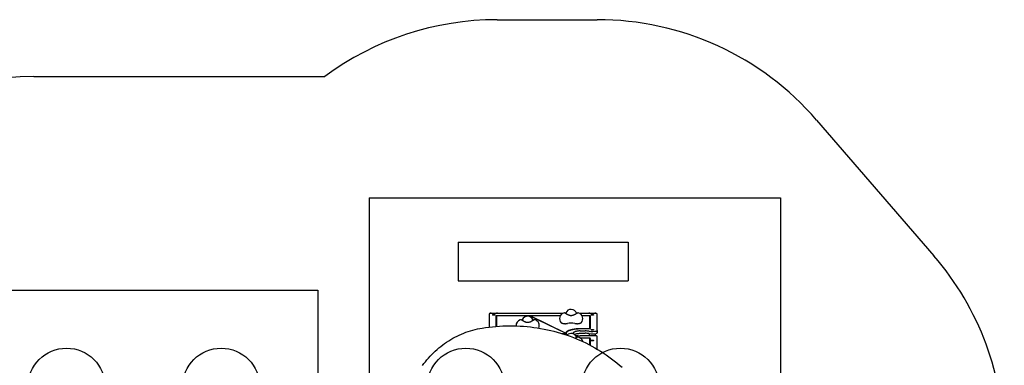
# Model space of a CAD drawing. Units: millimetres. Extents: x 17124 to 25734, y 27946 to 36855.
# Drawn here: x 20595 to 25691, y 35066 to 36855 of the extents above; entities that cross this region are included whole.
import ezdxf

# ---------------------------------------------------------------- set-up
doc = ezdxf.new("R2010")
doc.units = ezdxf.units.MM
doc.header["$LTSCALE"] = 200
for name, color, linetype in [('OTWORY_MONTAŻOWE', 1, 'Continuous'), ('STREFA', 102, 'Continuous'), ('WYLEWKI_BETONOWE', 52, 'Continuous')]:
    doc.layers.add(name, color=color, linetype=linetype)

msp = doc.modelspace()

# ---------------------------------------------------------------- linework, layer by layer
at = {"color": 7, "linetype": 'Continuous', "lineweight": 25}
for p, q in [((23023.9, 35330.8), (23023.9, 35263.4)), ((23032, 35338.5), (23032, 35334.1)), ((23404.6, 35334.1), (23033.9, 35334.1)), ((23049.2, 35324.6), (23048.5, 35324.6)), ((23059.4, 35320), (23059.4, 35267)), ((23062.4, 35320), (23062.4, 35267.3)), ((23065.7, 35334.1), (23065.7, 35338.5)), ((23392.4, 35322.2), (23065.9, 35322.2)), ((23233.3, 35321.2), (23065.9, 35321.2)), ((23419.4, 35231.3), (23233.3, 35321.2)), ((23391.9, 35321.2), (23237, 35321.2)), ((23420.5, 35232.5), (23237, 35321.2)), ((23237, 35319.4), (23237, 35321.2)), ((23573.9, 35334.1), (23493.1, 35334.1)), ((23541.9, 35322.2), (23505.4, 35322.2)), ((23541.9, 35321.2), (23505.9, 35321.2)), ((23542, 35338.5), (23542, 35334.1)), ((23545.4, 35257.7), (23545.4, 35320)), ((23548.4, 35257.7), (23548.4, 35320)), ((23559.2, 35324.6), (23558.5, 35324.6)), ((23575.7, 35334.1), (23575.7, 35338.5)), ((23583.9, 35245.7), (23583.9, 35330.8)), ((23401.8, 35230.1), (23419.4, 35231.3)), ((23404.5, 35229.2), (23420.4, 35230.4)), ((23419.4, 35230.3), (23419.4, 35231.3)), ((23420.5, 35232.5), (23420.5, 35229.7)), ((23420.5, 35229.7), (23420.5, 35229.7)), ((23424.4, 35230.7), (23423.4, 35231.2)), ((23423.4, 35231.2), (23423.4, 35228.3)), ((23423.4, 35230.6), (23424.4, 35230.7)), ((23423.4, 35227.8), (23423.4, 35230.6)), ((23423.4, 35228.3), (23423.4, 35228.3)), ((23496.4, 35256.5), (23541.9, 35256.5)), ((23496.4, 35255.5), (23541.9, 35255.5)), ((23496.4, 35243.6), (23521.2, 35243.6)), ((23496.4, 35231.3), (23521.2, 35231.3)), ((23573.9, 35218.4), (23496.4, 35218.4)), ((23542, 35230.1), (23542, 35218.4)), ((23545.4, 35255.8), (23545.4, 35257.7)), ((23559.2, 35247.5), (23558.5, 35247.5)), ((23575.7, 35218.4), (23575.7, 35230.1)), ((23583.9, 35245.7), (23583.9, 35233.5)), ((23583.9, 35149.2), (23583.9, 35215.1)), ((23541.9, 35206.5), (23497.8, 35206.5)), ((23541.9, 35205.5), (23499, 35205.5)), ((23545.4, 35170.7), (23545.4, 35204.3)), ((23548.4, 35169.1), (23548.4, 35204.3)), ((23559.2, 35192.2), (23558.5, 35192.2))]:
    msp.add_line(p, q, dxfattribs=at)
at = {"color": 7, "linetype": 'Continuous', "lineweight": 25, "flags": 128}
for points in [[(23033.9, 35334.1), (23031.9, 35334), (23030.1, 35333.9), (23028.3, 35333.5), (23026.8, 35333.1), (23025.6, 35332.6), (23024.7, 35332), (23024.1, 35331.4), (23023.9, 35330.8)], [(23042.6, 35326.7), (23042.8, 35327.2), (23043.3, 35327.7), (23044.2, 35328.1), (23045.3, 35328.5), (23046.7, 35328.7), (23048.1, 35328.8), (23049.6, 35328.8), (23051.1, 35328.7), (23052.5, 35328.5), (23053.6, 35328.1), (23054.5, 35327.7), (23055, 35327.2), (23055.2, 35326.7), (23055, 35326.2), (23054.5, 35325.8), (23053.6, 35325.3), (23052.5, 35325), (23051.1, 35324.8), (23049.6, 35324.6), (23048.1, 35324.6), (23046.7, 35324.8), (23045.3, 35325), (23044.2, 35325.3), (23043.3, 35325.8), (23042.8, 35326.2), (23042.6, 35326.7)], [(23065.9, 35322.2), (23064.6, 35322.2), (23063.4, 35322), (23062.3, 35321.8), (23061.3, 35321.6), (23060.5, 35321.2), (23059.9, 35320.9), (23059.5, 35320.5), (23059.4, 35320)], [(23062.4, 35319), (23062.3, 35319), (23061.3, 35318.7), (23060.5, 35318.4), (23059.9, 35318), (23059.5, 35317.6), (23059.4, 35317.2)], [(23065.9, 35321.2), (23065.2, 35321.2), (23064.6, 35321.1), (23063.9, 35321), (23063.4, 35320.9), (23063, 35320.7), (23062.7, 35320.5), (23062.5, 35320.3), (23062.4, 35320)], [(23548.4, 35320), (23548.3, 35320.5), (23547.9, 35320.9), (23547.3, 35321.2), (23546.5, 35321.6), (23545.5, 35321.8), (23544.4, 35322), (23543.2, 35322.2), (23541.9, 35322.2)], [(23545.4, 35320), (23545.3, 35320.3), (23545.1, 35320.5), (23544.8, 35320.7), (23544.4, 35320.9), (23543.8, 35321), (23543.2, 35321.1), (23542.6, 35321.2), (23541.9, 35321.2)], [(23548.4, 35317.2), (23548.3, 35317.6), (23547.9, 35318), (23547.3, 35318.4), (23546.5, 35318.7), (23545.5, 35319), (23545.4, 35319)], [(23552.6, 35326.7), (23552.8, 35327.2), (23553.3, 35327.7), (23554.2, 35328.1), (23555.3, 35328.5), (23556.7, 35328.7), (23558.1, 35328.8), (23559.6, 35328.8), (23561.1, 35328.7), (23562.5, 35328.5), (23563.6, 35328.1), (23564.5, 35327.7), (23565, 35327.2), (23565.2, 35326.7), (23565, 35326.2), (23564.5, 35325.8), (23563.6, 35325.3), (23562.5, 35325), (23561.1, 35324.8), (23559.6, 35324.6), (23558.1, 35324.6), (23556.7, 35324.8), (23555.3, 35325), (23554.2, 35325.3), (23553.3, 35325.8), (23552.8, 35326.2), (23552.6, 35326.7)], [(23583.9, 35330.8), (23583.7, 35331.4), (23583.1, 35332), (23582.2, 35332.6), (23581, 35333.1), (23579.4, 35333.5), (23577.7, 35333.9), (23575.8, 35334), (23573.9, 35334.1)], [(22988.1, 35258.4), (23006, 35261.1), (23023.9, 35263.4), (23041.8, 35265.4), (23059.7, 35267.1), (23077.7, 35268.4), (23095.6, 35269.3), (23113.6, 35269.9), (23131.5, 35270.2), (23149.4, 35270.1), (23167.2, 35269.7), (23185.1, 35268.9), (23202.9, 35267.7), (23220.6, 35266.2), (23238.3, 35264.4), (23256, 35262.2), (23273.5, 35259.7), (23291, 35256.8), (23308.5, 35253.6), (23325.8, 35250.1), (23343, 35246.2), (23360.2, 35241.9), (23377.2, 35237.4), (23394.1, 35232.4), (23410.9, 35227.2), (23427.6, 35221.6), (23444.1, 35215.7), (23460.5, 35209.5), (23476.8, 35202.9), (23492.9, 35196), (23508.8, 35188.8), (23524.6, 35181.2), (23540.2, 35173.4), (23555.6, 35165.2), (23570.9, 35156.8), (23586, 35148), (23600.9, 35138.9), (23615.5, 35129.5), (23630, 35119.9), (23644.3, 35109.9), (23658.3, 35099.7), (23672.2, 35089.1), (23685.8, 35078.3), (23699.2, 35067.2), (23712.3, 35055.8)], [(23397.4, 35286.3), (23397.6, 35286.1), (23398.7, 35285.2), (23400.2, 35284.4), (23401.9, 35283.7), (23403.9, 35283), (23406.1, 35282.5), (23408.6, 35282), (23411.1, 35281.6), (23413.8, 35281.4), (23416.6, 35281.2), (23419.4, 35281.2), (23422.2, 35281.3), (23424.9, 35281.5), (23427.5, 35281.8), (23430, 35282.3)], [(23467.8, 35282.3), (23470.3, 35281.8), (23473, 35281.5), (23475.8, 35281.3), (23478.6, 35281.2), (23481.5, 35281.2), (23484.3, 35281.4), (23487, 35281.7), (23489.6, 35282.1), (23492, 35282.6), (23494.3, 35283.2), (23496.2, 35283.9), (23497.9, 35284.6), (23499.3, 35285.5), (23500.4, 35286.3)], [(22679.4, 35064), (22686.8, 35074.2), (22694.4, 35084.1), (22702.3, 35093.9), (22710.5, 35103.4), (22718.9, 35112.8), (22727.5, 35121.9), (22736.4, 35130.7), (22745.5, 35139.4), (22754.9, 35147.8), (22764.4, 35156), (22774.2, 35163.8), (22784.1, 35171.5), (22794.3, 35178.9), (22804.6, 35185.9), (22815.1, 35192.8), (22825.8, 35199.3), (22836.6, 35205.5), (22847.6, 35211.5), (22858.8, 35217.1), (22870, 35222.5), (22881.4, 35227.5), (22892.9, 35232.2), (22904.6, 35236.6), (22916.3, 35240.7), (22928.1, 35244.5), (22940, 35247.9), (22951.9, 35251), (22963.9, 35253.8), (22976, 35256.2), (22988.1, 35258.4)], [(23420.5, 35232.5), (23421, 35234.3), (23421.9, 35236), (23423.1, 35237.7), (23424.6, 35239.4), (23426.5, 35241), (23428.7, 35242.6), (23431.2, 35244.1), (23434.1, 35245.6), (23437.2, 35247), (23440.6, 35248.3), (23444.3, 35249.6), (23448.2, 35250.7), (23452.4, 35251.8), (23456.7, 35252.7), (23461.3, 35253.6), (23466, 35254.4), (23470.8, 35255), (23475.8, 35255.5), (23480.8, 35255.9), (23486, 35256.2), (23491.2, 35256.4), (23496.4, 35256.5)], [(23420.5, 35229.7), (23421, 35231.5), (23421.9, 35233.2), (23423.1, 35234.9), (23424.6, 35236.6), (23426.5, 35238.2), (23426.9, 35238.5)], [(23423.4, 35231.2), (23423.6, 35232.9), (23424.2, 35234.6), (23425.1, 35236.3), (23426.5, 35238), (23428.1, 35239.7), (23430.1, 35241.3), (23432.5, 35242.8), (23435.1, 35244.3), (23438.1, 35245.7), (23441.4, 35247.1), (23444.9, 35248.4), (23448.7, 35249.5), (23452.8, 35250.6), (23457.1, 35251.6), (23461.5, 35252.5), (23466.2, 35253.3), (23471, 35253.9), (23475.9, 35254.5), (23480.9, 35254.9), (23486, 35255.2), (23491.2, 35255.4), (23496.4, 35255.5)], [(23496.4, 35243.6), (23492.7, 35243.5), (23489.1, 35243.3), (23485.5, 35243), (23482, 35242.6), (23478.7, 35242.1), (23475.6, 35241.5), (23472.6, 35240.7), (23469.9, 35239.9), (23467.4, 35239), (23465.2, 35238), (23463.3, 35236.9), (23461.7, 35235.8), (23460.5, 35234.6), (23459.6, 35233.5), (23459.1, 35232.2), (23458.9, 35231), (23459.1, 35229.8), (23459.6, 35228.6)], [(23465.2, 35225.7), (23467.4, 35226.7), (23469.9, 35227.6), (23472.6, 35228.5), (23475.6, 35229.2), (23478.7, 35229.8), (23482, 35230.4), (23485.5, 35230.8), (23489.1, 35231.1), (23492.7, 35231.3), (23496.4, 35231.3)], [(23541.9, 35255.5), (23543.2, 35255.5), (23544.4, 35255.6), (23545.5, 35255.8), (23546.5, 35256.1), (23547.3, 35256.4), (23547.9, 35256.8), (23548.3, 35257.2), (23548.4, 35257.7)], [(23541.9, 35256.5), (23542.6, 35256.5), (23543.2, 35256.6), (23543.8, 35256.7), (23544.4, 35256.8), (23544.8, 35257), (23545.1, 35257.2), (23545.3, 35257.4), (23545.4, 35257.7)], [(23552.6, 35249.6), (23552.8, 35250.1), (23553.3, 35250.6), (23554.2, 35251), (23555.3, 35251.3), (23556.7, 35251.6), (23558.1, 35251.7), (23559.6, 35251.7), (23561.1, 35251.6), (23562.5, 35251.3), (23563.6, 35251), (23564.5, 35250.6), (23565, 35250.1), (23565.2, 35249.6), (23565, 35249.1), (23564.5, 35248.6), (23563.6, 35248.2), (23562.5, 35247.9), (23561.1, 35247.6), (23559.6, 35247.5), (23558.1, 35247.5), (23556.7, 35247.6), (23555.3, 35247.9), (23554.2, 35248.2), (23553.3, 35248.6), (23552.8, 35249.1), (23552.6, 35249.6)], [(23583.9, 35215.1), (23583.7, 35215.7), (23583.1, 35216.4), (23582.2, 35216.9), (23581, 35217.4), (23579.4, 35217.9), (23577.7, 35218.2), (23575.8, 35218.4), (23573.9, 35218.4)], [(23578.2, 35242.7), (23579.4, 35242.9), (23580.5, 35243.2), (23581.5, 35243.5), (23582.3, 35243.9), (23583, 35244.3), (23583.5, 35244.8), (23583.8, 35245.2), (23583.9, 35245.7)], [(23583.9, 35233.5), (23583.8, 35233), (23583.5, 35232.5), (23583, 35232.1), (23582.3, 35231.7), (23581.5, 35231.3), (23580.5, 35231), (23579.4, 35230.7), (23578.2, 35230.4)], [(23548.4, 35204.3), (23548.3, 35204.8), (23547.9, 35205.2), (23547.3, 35205.5), (23546.5, 35205.9), (23545.5, 35206.2), (23544.4, 35206.4), (23543.2, 35206.5), (23541.9, 35206.5)], [(23545.4, 35204.3), (23545.3, 35204.6), (23545.1, 35204.8), (23544.8, 35205), (23544.4, 35205.2), (23543.8, 35205.3), (23543.2, 35205.4), (23542.6, 35205.5), (23541.9, 35205.5)], [(23548.4, 35201.5), (23548.3, 35201.9), (23547.9, 35202.3), (23547.3, 35202.7), (23546.5, 35203.1), (23545.5, 35203.3), (23545.4, 35203.3)], [(23552.6, 35194.3), (23552.8, 35194.8), (23553.3, 35195.3), (23554.2, 35195.7), (23555.3, 35196), (23556.7, 35196.3), (23558.1, 35196.4), (23559.6, 35196.4), (23561.1, 35196.3), (23562.5, 35196), (23563.6, 35195.7), (23564.5, 35195.3), (23565, 35194.8), (23565.2, 35194.3), (23565, 35193.8), (23564.5, 35193.3), (23563.6, 35192.9), (23562.5, 35192.5), (23561.1, 35192.3), (23559.6, 35192.2), (23558.1, 35192.2), (23556.7, 35192.3), (23555.3, 35192.5), (23554.2, 35192.9), (23553.3, 35193.3), (23552.8, 35193.8), (23552.6, 35194.3)]]:
    msp.add_lwpolyline(points, dxfattribs=at)
at = {"color": 7, "linetype": 'Continuous', "lineweight": 25}
for centre, radius, start, end in [((23223.9, 35289.6), 30, 19.8538, 157.3611), ((23418.6, 35307.5), 30, 105.037, 225.0432), ((23448.9, 35325.2), 30, 19.8538, 157.3611), ((23479.2, 35307.5), 30, 314.9568, 74.963), ((23193.6, 35272), 30, 105.037, 184.1679), ((23254.2, 35272), 30, 333.4088, 74.963), ((23448.9, 35182.4), 101.6, 79.3027, 100.6973), ((23432.8, 35232), 12.5, 187.7001, 229.1676), ((23435.5, 35232), 12.2, 186.7983, 232.9813), ((23433.7, 35228.6), 10.3, 184.7539, 217.5894), ((23448.9, 35200.6), 30, 19.8538, 135.4453), ((23494.8, 35303.9), 85.5, 252.9704, 271.0951), ((23479.2, 35183), 30, 11.3366, 74.963), ((23521.4, 35074), 169.5, 82.7873, 90.0862), ((23521.4, 35061.8), 169.5, 82.7873, 90.0862), ((23558.8, 35369.3), 128, 262.7723, 278.6828), ((23558.8, 35357), 128, 262.7723, 278.6828)]:
    msp.add_arc(centre, radius, start, end, dxfattribs=at)
for points, knots in [([(23416.8, 35335.8), (23416.7, 35335.8), (23416.6, 35335.9), (23416.3, 35336), (23415.9, 35336.2), (23415.3, 35336.4), (23414.4, 35336.7), (23413, 35336.8), (23411.8, 35336.8), (23411.1, 35336.6), (23411, 35336.5)], [0, 0, 0, 0, 0.134167, 0.209502, 0.272653, 0.363947, 0.490579, 0.697007, 0.925755, 1, 1, 1, 1]), ([(23423.5, 35339.2), (23423.1, 35338.7), (23422.3, 35337.8), (23421.5, 35336.9), (23420.9, 35336.4), (23420.4, 35336.1), (23420, 35335.8), (23419.5, 35335.6), (23418.9, 35335.4), (23418.3, 35335.4), (23417.6, 35335.5), (23416.9, 35335.7), (23416.9, 35335.7), (23416.9, 35335.7)], [0, 0, 0, 0, 0.102576, 0.185077, 0.250429, 0.300092, 0.343566, 0.399025, 0.483334, 0.589236, 0.719372, 0.875619, 1, 1, 1, 1]), ([(23428.3, 35329.1), (23428, 35329.3), (23427, 35329.9), (23425.4, 35330.7), (23423.7, 35331.7), (23422.1, 35332.7), (23420.7, 35333.5), (23419.4, 35334.2), (23418.4, 35334.8), (23417.7, 35335.2), (23417.3, 35335.4), (23417.2, 35335.5), (23417.2, 35335.5), (23417.2, 35335.5)], [0, 0, 0, 0, 0.058273, 0.169244, 0.280246, 0.39118, 0.501996, 0.612598, 0.722778, 0.832005, 0.924152, 0.986056, 1, 1, 1, 1]), ([(23469.5, 35329.1), (23468.1, 35328.3), (23465.5, 35326.9), (23461.6, 35325.1), (23457.4, 35323.6), (23453, 35322.6), (23448.7, 35322.4), (23445.4, 35322.6), (23442.8, 35323), (23440.3, 35323.7), (23437.8, 35324.5), (23435.1, 35325.6), (23431.8, 35327.1), (23429.5, 35328.4), (23428.3, 35329.1)], [0, 0, 0, 0, 0.107122, 0.204639, 0.293211, 0.412354, 0.517603, 0.581463, 0.640962, 0.698847, 0.753392, 0.820818, 0.902597, 1, 1, 1, 1]), ([(23480.6, 35335.5), (23480.6, 35335.5), (23480.6, 35335.5), (23480.4, 35335.4), (23480.1, 35335.2), (23479.5, 35334.9), (23478.6, 35334.4), (23477.5, 35333.7), (23476.1, 35332.9), (23474.5, 35332), (23472.8, 35331), (23471.2, 35330.1), (23470, 35329.4), (23469.5, 35329.1)], [0, 0, 0, 0, 0.015858, 0.072564, 0.153351, 0.251577, 0.357784, 0.466864, 0.577012, 0.687617, 0.798443, 0.909385, 1, 1, 1, 1]), ([(23480.7, 35335.6), (23480.6, 35335.6), (23480.4, 35335.5), (23479.8, 35335.3), (23479.1, 35335.1), (23478.6, 35335), (23478.1, 35335), (23477.9, 35335), (23477.7, 35335), (23477.4, 35335.1), (23477, 35335.3), (23476.4, 35335.7), (23475.6, 35336.5), (23474.8, 35337.5), (23474.4, 35338)], [0, 0, 0, 0, 0.136613, 0.254314, 0.352216, 0.464372, 0.539082, 0.572196, 0.617916, 0.682585, 0.743262, 0.814938, 0.899383, 1, 1, 1, 1]), ([(23486.9, 35336.5), (23486.5, 35336.6), (23485.8, 35336.8), (23484.8, 35336.8), (23483.8, 35336.7), (23483, 35336.6), (23482.3, 35336.4), (23481.8, 35336.2), (23481.5, 35336), (23481.3, 35335.9), (23481.1, 35335.8), (23481, 35335.8), (23480.8, 35335.7), (23480.8, 35335.7)], [0, 0, 0, 0, 0.12801, 0.258693, 0.37764, 0.482845, 0.570103, 0.633835, 0.682649, 0.725597, 0.789673, 0.900837, 1, 1, 1, 1]), ([(23191.8, 35300.2), (23191.7, 35300.2), (23191.6, 35300.3), (23191.3, 35300.4), (23190.9, 35300.6), (23190.3, 35300.8), (23189.4, 35301.1), (23188, 35301.2), (23186.8, 35301.2), (23186.1, 35301), (23186, 35300.9)], [0, 0, 0, 0, 0.134167, 0.209502, 0.272653, 0.363947, 0.490579, 0.697007, 0.925755, 1, 1, 1, 1]), ([(23198.5, 35303.6), (23198.1, 35303.1), (23197.3, 35302.2), (23196.5, 35301.3), (23195.9, 35300.8), (23195.4, 35300.5), (23195, 35300.2), (23194.5, 35300), (23193.9, 35299.9), (23193.3, 35299.8), (23192.6, 35299.9), (23191.9, 35300.1), (23191.9, 35300.1), (23191.9, 35300.1)], [0, 0, 0, 0, 0.102576, 0.185077, 0.250429, 0.300092, 0.343566, 0.399025, 0.483334, 0.589236, 0.719372, 0.875619, 1, 1, 1, 1]), ([(23203.3, 35293.5), (23203, 35293.7), (23202, 35294.3), (23200.4, 35295.1), (23198.7, 35296.1), (23197.1, 35297.1), (23195.7, 35297.9), (23194.4, 35298.6), (23193.4, 35299.2), (23192.7, 35299.6), (23192.3, 35299.8), (23192.2, 35299.9), (23192.2, 35299.9), (23192.2, 35299.9)], [0, 0, 0, 0, 0.058273, 0.169244, 0.280246, 0.39118, 0.501996, 0.612598, 0.722778, 0.832005, 0.924152, 0.986056, 1, 1, 1, 1]), ([(23244.5, 35293.5), (23243.1, 35292.7), (23240.5, 35291.3), (23236.6, 35289.5), (23232.4, 35288), (23228, 35287), (23223.7, 35286.8), (23220.4, 35287), (23217.8, 35287.4), (23215.3, 35288.1), (23212.8, 35288.9), (23210.1, 35290), (23206.8, 35291.5), (23204.5, 35292.8), (23203.3, 35293.5)], [0, 0, 0, 0, 0.107122, 0.204639, 0.293211, 0.412354, 0.517603, 0.581463, 0.640962, 0.698847, 0.753392, 0.820818, 0.902597, 1, 1, 1, 1]), ([(23255.6, 35299.9), (23255.6, 35299.9), (23255.6, 35299.9), (23255.4, 35299.8), (23255.1, 35299.7), (23254.5, 35299.3), (23253.6, 35298.8), (23252.5, 35298.1), (23251.1, 35297.3), (23249.5, 35296.4), (23247.8, 35295.4), (23246.2, 35294.5), (23245, 35293.8), (23244.5, 35293.5)], [0, 0, 0, 0, 0.015858, 0.072564, 0.153351, 0.251577, 0.357784, 0.466864, 0.577012, 0.687617, 0.798443, 0.909385, 1, 1, 1, 1]), ([(23255.7, 35300), (23255.6, 35300), (23255.4, 35299.9), (23254.8, 35299.7), (23254.1, 35299.5), (23253.6, 35299.4), (23253.1, 35299.4), (23252.9, 35299.4), (23252.7, 35299.4), (23252.4, 35299.5), (23252, 35299.7), (23251.4, 35300.1), (23250.6, 35301), (23249.8, 35301.9), (23249.4, 35302.4)], [0, 0, 0, 0, 0.136613, 0.254314, 0.352216, 0.464372, 0.539082, 0.572196, 0.617916, 0.682585, 0.743262, 0.814938, 0.899383, 1, 1, 1, 1]), ([(23261.9, 35301), (23261.5, 35301), (23260.8, 35301.2), (23259.8, 35301.2), (23258.8, 35301.1), (23258, 35301), (23257.3, 35300.8), (23256.8, 35300.6), (23256.5, 35300.4), (23256.3, 35300.3), (23256.1, 35300.2), (23256, 35300.2), (23255.8, 35300.1), (23255.8, 35300.1)], [0, 0, 0, 0, 0.12801, 0.258693, 0.37764, 0.482845, 0.570103, 0.633835, 0.682649, 0.725597, 0.789673, 0.900837, 1, 1, 1, 1]), ([(23480.6, 35210.9), (23480.6, 35210.9), (23480.6, 35210.9), (23480.4, 35210.9), (23480.1, 35210.7), (23479.5, 35210.3), (23478.6, 35209.8), (23477.5, 35209.1), (23476.1, 35208.3), (23474.5, 35207.4), (23472.8, 35206.5), (23471.6, 35205.7), (23470.9, 35205.3), (23470.8, 35205.3)], [0, 0, 0, 0, 0.017235, 0.078863, 0.166663, 0.273416, 0.388842, 0.507391, 0.627101, 0.747308, 0.867754, 0.988326, 1, 1, 1, 1]), ([(23480.7, 35211), (23480.6, 35211), (23480.4, 35210.9), (23479.8, 35210.7), (23479.1, 35210.5), (23478.6, 35210.4), (23478.1, 35210.4), (23477.9, 35210.4), (23477.7, 35210.4), (23477.4, 35210.5), (23477, 35210.7), (23476.4, 35211.2), (23475.6, 35212), (23474.8, 35212.9), (23474.4, 35213.4)], [0, 0, 0, 0, 0.136613, 0.254314, 0.352216, 0.464372, 0.539082, 0.572196, 0.617916, 0.682585, 0.743262, 0.814938, 0.899383, 1, 1, 1, 1]), ([(23486.9, 35212), (23486.5, 35212), (23485.8, 35212.2), (23484.8, 35212.2), (23483.8, 35212.2), (23483, 35212), (23482.3, 35211.8), (23481.8, 35211.6), (23481.5, 35211.5), (23481.3, 35211.4), (23481.1, 35211.3), (23481, 35211.2), (23480.8, 35211.1), (23480.8, 35211.1)], [0, 0, 0, 0, 0.12801, 0.258693, 0.37764, 0.482845, 0.570103, 0.633835, 0.682649, 0.725597, 0.789673, 0.900837, 1, 1, 1, 1])]:
    msp.add_open_spline(points, degree=3, knots=knots, dxfattribs=at)
at = {"layer": 'OTWORY_MONTAŻOWE'}
for p, q in [((22863.9, 35702.7), (23743.9, 35702.7)), ((22863.9, 35702.7), (22863.9, 35502.7)), ((23743.9, 35702.7), (23743.9, 35502.7)), ((22863.9, 35502.7), (23743.9, 35502.7))]:
    msp.add_line(p, q, dxfattribs=at)
for centre in [(20837.9, 34954.4), (21637.9, 34954.4), (22903.9, 34954.4), (23703.9, 34954.4)]:
    msp.add_circle(centre, 200, dxfattribs=at)
at = {"layer": 'STREFA', "linetype": 'Continuous', "lineweight": 25}
for p, q in [((23065.7, 36855.2), (23583.9, 36855.2)), ((20668, 36561.4), (22174.1, 36561.4)), ((24719.2, 36335.5), (25325.9, 35633))]:
    msp.add_line(p, q, dxfattribs=at)
for centre, start, end in [((23065.7, 35355.2), 90, 126.4728), ((23583.9, 35355.2), 40.8127, 90), ((20668, 35061.4), 90, 172.8389), ((24190.6, 34652.6), 0, 40.8127)]:
    msp.add_arc(centre, 1500, start, end, dxfattribs=at)
at = {"layer": 'WYLEWKI_BETONOWE'}
for p, q in [((22403.9, 35932.7), (24532.7, 35932.7)), ((22403.9, 35932.7), (22403.9, 33654.4)), ((24532.7, 35932.7), (24532.7, 33654.4)), ((20337.9, 35454.4), (22137.9, 35454.4)), ((22137.9, 35454.4), (22137.9, 32255.4))]:
    msp.add_line(p, q, dxfattribs=at)

doc.saveas('drawing.dxf')
